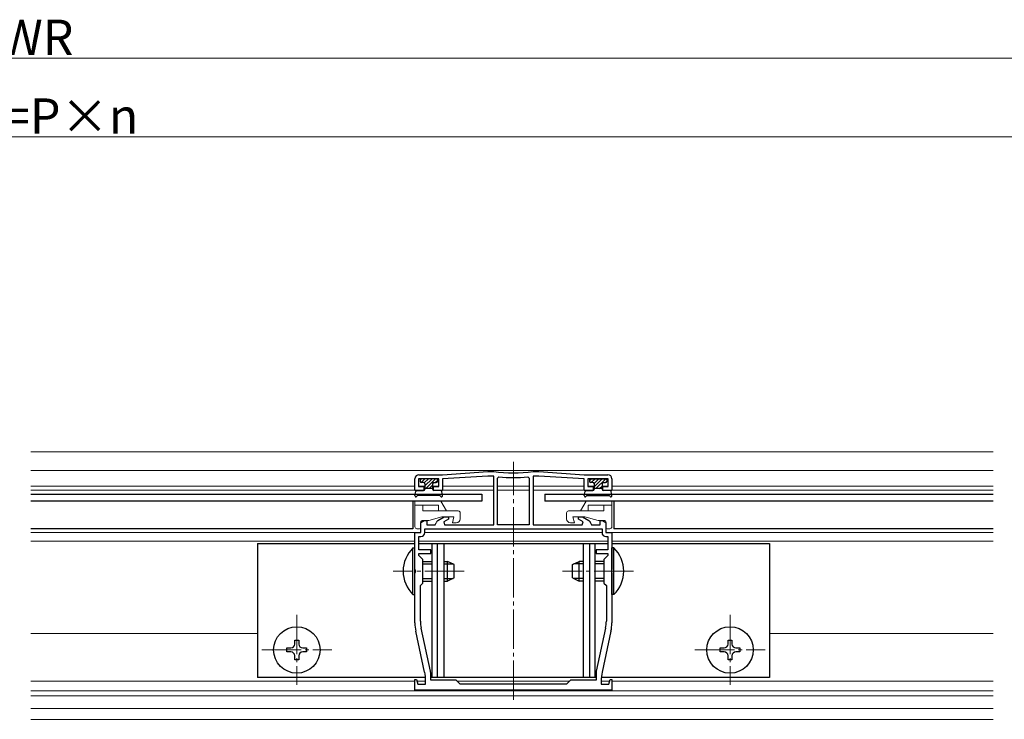
# Model space of a CAD drawing. Extents: x 0 to 1980, y 0 to 3205.
# Drawn here: x 757 to 1007, y 2539 to 2717 of the extents above; entities that cross this region are included whole.
import ezdxf

# ---------------------------------------------------------------- set-up
doc = ezdxf.new("R2010")
doc.units = 0
doc.linetypes.add('YCENTER_1', pattern=[13, 10, -1, 1, -1])
for name, color, linetype, lineweight in [('YKK_11', 7, 'CONTINUOUS', 30), ('YKK_12', 2, 'CONTINUOUS', 13), ('YKK_13', 4, 'CONTINUOUS', 30), ('YKK_D', 6, 'CONTINUOUS', 13)]:
    doc.layers.add(name, color=color, linetype=linetype, lineweight=lineweight)
doc.styles.get("Standard").update_dxf_attribs({"font": 'txt', "bigfont": 'BIGFONT'})

msp = doc.modelspace()

# ---------------------------------------------------------------- linework, layer by layer
at = {"layer": 'YKK_11', "linetype": 'ByBlock', "lineweight": -2, "ltscale": 0.5}
for p, q in [((856.87, 2597.55), (856.87, 2600.55)), ((862.97, 2600.55), (857.77, 2600.55)), ((857.77, 2600.55), (857.77, 2598.55)), ((857.87, 2601.55), (863.87, 2601.55)), ((862.97, 2598.55), (862.97, 2600.55)), ((863.87, 2601.55), (875.37, 2602.35)), ((875.37, 2601.15), (863.87, 2600.55)), ((863.87, 2600.55), (863.87, 2597.55)), ((875.37, 2602.35), (876.85, 2602.35)), ((876.87, 2601.15), (875.37, 2601.15)), ((876.85, 2602.35), (876.89, 2602.34)), ((876.87, 2588.85), (876.87, 2601.15)), ((877.87, 2600.7), (878.19, 2601)), ((877.87, 2588.85), (877.87, 2600.7)), ((885.54, 2601), (885.87, 2600.7)), ((885.87, 2600.7), (885.87, 2588.85)), ((885.87, 2600.7), (885.87, 2588.85)), ((886.85, 2602.34), (886.89, 2602.35)), ((888.37, 2601.15), (886.87, 2601.15)), ((886.87, 2601.15), (886.87, 2588.85)), ((886.89, 2602.35), (888.37, 2602.35)), ((888.37, 2602.35), (899.87, 2601.55)), ((899.87, 2600.55), (888.37, 2601.15)), ((899.87, 2601.55), (905.87, 2601.55)), ((899.87, 2597.55), (899.87, 2600.55)), ((905.97, 2600.55), (900.77, 2600.55)), ((900.77, 2600.55), (900.77, 2598.55)), ((905.97, 2598.55), (905.97, 2600.55)), ((906.87, 2600.55), (906.87, 2597.55)), ((859.12, 2597.55), (856.87, 2597.55)), ((857.77, 2598.55), (859.12, 2598.55)), ((859.12, 2598.55), (859.12, 2597.55)), ((861.62, 2597.55), (861.62, 2598.55)), ((861.62, 2598.55), (862.97, 2598.55)), ((863.87, 2597.55), (861.62, 2597.55)), ((902.12, 2597.55), (899.87, 2597.55)), ((900.77, 2598.55), (902.12, 2598.55)), ((902.12, 2598.55), (902.12, 2597.55)), ((904.62, 2597.55), (904.62, 2598.55)), ((904.62, 2598.55), (905.97, 2598.55)), ((906.87, 2597.55), (904.62, 2597.55)), ((862.68, 2589.89), (864.33, 2590.85)), ((865.37, 2590.29), (864.17, 2589.6)), ((864.33, 2590.85), (865.37, 2590.85)), ((865.37, 2590.85), (865.37, 2590.29)), ((898.37, 2590.29), (898.37, 2590.85)), ((898.37, 2590.85), (899.4, 2590.85)), ((899.57, 2589.6), (898.37, 2590.29)), ((899.4, 2590.85), (901.05, 2589.89)), ((858.37, 2589.45), (859.23, 2589.95)), ((858.37, 2586.85), (858.37, 2589.45)), ((859.23, 2589.95), (859.87, 2589.95)), ((859.37, 2587.85), (904.37, 2587.85)), ((859.37, 2587.85), (904.37, 2587.85)), ((859.37, 2586.85), (859.37, 2587.85)), ((859.87, 2589.95), (859.87, 2588.85)), ((859.87, 2588.85), (862.05, 2588.85)), ((862.05, 2588.85), (862.24, 2589.37)), ((864.17, 2589.6), (864.37, 2588.85)), ((864.37, 2588.85), (876.87, 2588.85)), ((885.87, 2588.85), (877.87, 2588.85)), ((886.87, 2588.85), (899.37, 2588.85)), ((899.37, 2588.85), (899.57, 2589.6)), ((901.49, 2589.37), (901.68, 2588.85)), ((901.68, 2588.85), (903.87, 2588.85)), ((903.87, 2588.85), (903.87, 2589.95)), ((903.87, 2589.95), (904.5, 2589.95)), ((904.37, 2587.85), (904.37, 2586.85)), ((904.5, 2589.95), (905.37, 2589.45)), ((905.37, 2589.45), (905.37, 2586.85)), ((856.87, 2577.5), (856.87, 2586.85)), ((856.87, 2586.85), (858.37, 2586.85)), ((857.87, 2582.45), (857.87, 2585.85)), ((857.87, 2585.85), (858.37, 2585.85)), ((905.37, 2586.85), (906.87, 2586.85)), ((905.37, 2585.85), (905.87, 2585.85)), ((905.87, 2585.85), (905.87, 2582.45)), ((906.87, 2586.85), (906.87, 2577.5)), ((860.87, 2582.45), (857.87, 2582.45)), ((857.87, 2581.05), (857.87, 2581.55)), ((857.87, 2581.55), (860.87, 2581.55)), ((858.87, 2580.05), (857.87, 2581.05)), ((858.87, 2574.05), (858.87, 2580.05)), ((860.87, 2581.55), (860.87, 2582.45)), ((905.87, 2582.45), (902.87, 2582.45)), ((902.87, 2582.45), (902.87, 2581.55)), ((902.87, 2581.55), (905.87, 2581.55)), ((905.87, 2581.05), (904.87, 2580.05)), ((904.87, 2580.05), (904.87, 2574.05)), ((905.87, 2581.55), (905.87, 2581.05)), ((856.99, 2577.32), (856.87, 2577.5)), ((906.87, 2577.5), (906.75, 2577.32)), ((856.87, 2576.59), (856.99, 2576.77)), ((856.87, 2563.91), (856.87, 2576.59)), ((856.99, 2576.77), (856.99, 2577.32)), ((906.75, 2577.32), (906.75, 2576.77)), ((906.75, 2576.77), (906.87, 2576.59)), ((906.87, 2576.59), (906.87, 2563.91)), ((858.27, 2573.45), (858.87, 2574.05)), ((858.27, 2564.38), (858.27, 2573.45)), ((904.87, 2574.05), (905.47, 2573.45)), ((905.47, 2573.45), (905.47, 2564.38)), ((860.82, 2551.64), (858.46, 2562.58)), ((905.28, 2562.58), (902.91, 2551.64)), ((859.34, 2551.39), (857.09, 2561.8)), ((906.64, 2561.8), (904.39, 2551.39)), ((860.87, 2549.35), (860.87, 2551.22)), ((902.87, 2551.22), (902.87, 2549.35)), ((856.87, 2549.51), (857.3, 2549.57)), ((856.87, 2546.85), (856.87, 2549.51)), ((857.3, 2549.57), (857.63, 2548.35)), ((857.63, 2548.35), (859.57, 2548.35)), ((859.57, 2548.35), (859.57, 2549.28)), ((867.37, 2549.35), (860.87, 2549.35)), ((868.37, 2548.35), (867.37, 2549.35)), ((881.87, 2548.35), (868.37, 2548.35)), ((895.37, 2548.35), (881.87, 2548.35)), ((896.37, 2549.35), (895.37, 2548.35)), ((902.87, 2549.35), (896.37, 2549.35)), ((904.17, 2549.28), (904.17, 2548.35)), ((904.17, 2548.35), (906.11, 2548.35)), ((906.11, 2548.35), (906.43, 2549.57)), ((906.43, 2549.57), (906.87, 2549.51)), ((906.87, 2549.51), (906.87, 2546.85)), ((881.87, 2546.85), (856.87, 2546.85)), ((906.87, 2546.85), (881.87, 2546.85))]:
    msp.add_line(p, q, dxfattribs=at)
for centre, radius, start, end in [((857.87, 2600.55), 1, 90, 180), ((881.87, 2643.86), 41.82, 263.1573, 276.8427), ((881.87, 2643.86), 43.02, 265.1, 274.9), ((905.87, 2600.55), 1, 0, 90), ((863.18, 2589.03), 1, 120.0001, 160.0001), ((900.55, 2589.03), 1, 19.9999, 59.9999), ((858.37, 2586.85), 1, 270, 360), ((905.37, 2586.85), 1, 180, 270), ((866.87, 2563.91), 10, 180, 192.1886), ((866.77, 2564.38), 8.5, 180, 192.1887), ((896.97, 2564.38), 8.5, 347.8113, 360), ((896.87, 2563.91), 10, 347.8114, 0), ((849.57, 2549.28), 10, 360, 12.1886), ((858.87, 2551.22), 2, 360, 12.1886), ((904.87, 2551.22), 2, 167.8114, 180), ((914.17, 2549.28), 10, 167.8114, 180)]:
    msp.add_arc(centre, radius, start, end, dxfattribs=at)
at = {"layer": 'YKK_12'}
for p, q in [((759.37, 2607.35), (1003.66, 2607.35)), ((759.37, 2602.65), (1003.66, 2602.65)), ((759.37, 2598.65), (856.87, 2598.65)), ((759.37, 2597.65), (856.95, 2597.65)), ((857.85, 2598.65), (859.37, 2598.65)), ((859.04, 2597.65), (859.29, 2597.65)), ((861.37, 2598.65), (862.89, 2598.65)), ((861.45, 2597.65), (861.7, 2597.65)), ((863.79, 2597.65), (876.87, 2597.65)), ((863.87, 2598.65), (876.87, 2598.65)), ((877.87, 2598.65), (885.87, 2598.65)), ((877.87, 2597.65), (885.87, 2597.65)), ((886.87, 2598.65), (899.87, 2598.65)), ((886.87, 2597.65), (899.95, 2597.65)), ((900.85, 2598.65), (902.37, 2598.65)), ((902.04, 2597.65), (902.29, 2597.65)), ((904.37, 2598.65), (905.89, 2598.65)), ((904.45, 2597.65), (904.7, 2597.65)), ((906.79, 2597.65), (1003.66, 2597.65)), ((906.87, 2598.65), (1003.66, 2598.65)), ((759.37, 2586.85), (858.07, 2586.85)), ((859.37, 2586.85), (904.37, 2586.85)), ((905.67, 2586.85), (1003.66, 2586.85)), ((759.37, 2584.65), (856.87, 2584.65)), ((857.87, 2584.65), (905.87, 2584.65)), ((906.87, 2584.65), (1003.66, 2584.65)), ((759.37, 2561.25), (816.87, 2561.25)), ((946.87, 2561.25), (1003.66, 2561.25)), ((759.37, 2549.15), (856.87, 2549.15)), ((857.42, 2549.15), (859.57, 2549.15)), ((867.57, 2549.15), (896.17, 2549.15)), ((904.17, 2549.15), (906.32, 2549.15)), ((906.87, 2549.15), (1003.66, 2549.15)), ((759.37, 2546.65), (1003.66, 2546.65)), ((759.37, 2545.35), (1003.66, 2545.35)), ((759.37, 2542.15), (1003.66, 2542.15)), ((759.37, 2539.42), (1003.66, 2539.42))]:
    msp.add_line(p, q, dxfattribs=at)
at = {"layer": 'YKK_12', "linetype": 'YCENTER_1'}
for p, q in [((881.87, 2544.35), (881.87, 2604.85)), ((869.37, 2577.05), (851.37, 2577.05)), ((912.37, 2577.05), (894.37, 2577.05)), ((826.87, 2565.95), (826.87, 2548.15)), ((936.87, 2565.95), (936.87, 2548.15)), ((817.97, 2557.05), (835.77, 2557.05)), ((927.97, 2557.05), (945.77, 2557.05))]:
    msp.add_line(p, q, dxfattribs=at)
at = {"layer": 'YKK_13', "linetype": 'Continuous'}
for p, q in [((858.17, 2600.19), (858.52, 2600.55)), ((858.42, 2599.55), (859.42, 2600.55)), ((859.25, 2599.48), (860.32, 2600.55)), ((859.37, 2598.7), (861.21, 2600.55)), ((859.61, 2598.05), (862.11, 2600.55)), ((862.01, 2599.55), (862.57, 2600.1)), ((901.17, 2599.98), (901.73, 2600.55)), ((901.63, 2599.55), (902.63, 2600.55)), ((902.34, 2599.36), (903.53, 2600.55)), ((902.37, 2598.49), (904.43, 2600.55)), ((902.82, 2598.05), (905.32, 2600.54)), ((860.51, 2598.05), (861.37, 2598.9)), ((903.72, 2598.05), (904.37, 2598.69)), ((905.22, 2599.55), (905.57, 2599.89))]:
    msp.add_line(p, q, dxfattribs=at)
at = {"layer": 'YKK_13'}
for p, q in [((858.17, 2600.25), (858.17, 2599.85)), ((862.27, 2600.55), (858.47, 2600.55)), ((862.57, 2600.25), (862.57, 2599.85)), ((901.17, 2600.25), (901.17, 2599.85)), ((901.47, 2600.55), (905.27, 2600.55)), ((905.57, 2600.25), (905.57, 2599.85)), ((857.36, 2597.55), (859.07, 2597.55)), ((859.07, 2599.55), (858.47, 2599.55)), ((859.37, 2599.25), (859.37, 2597.85)), ((861.37, 2598.05), (859.37, 2598.05)), ((861.37, 2599.25), (861.37, 2597.85)), ((861.67, 2599.55), (862.27, 2599.55)), ((863.38, 2597.55), (861.67, 2597.55)), ((900.36, 2597.55), (902.07, 2597.55)), ((902.07, 2599.55), (901.47, 2599.55)), ((902.37, 2599.25), (902.37, 2597.85)), ((904.37, 2598.05), (902.37, 2598.05)), ((904.37, 2599.25), (904.37, 2597.85)), ((904.67, 2599.55), (905.27, 2599.55)), ((906.38, 2597.55), (904.67, 2597.55)), ((759.37, 2596.65), (873.87, 2596.65)), ((856.87, 2596.25), (857.06, 2597.3)), ((857.34, 2596.07), (857.35, 2596.1)), ((863.13, 2596.25), (857.61, 2596.25)), ((863.4, 2596.07), (863.39, 2596.1)), ((863.86, 2596.25), (863.68, 2597.3)), ((873.87, 2596.65), (873.87, 2594.85)), ((889.87, 2596.65), (889.87, 2594.85)), ((889.87, 2596.65), (1003.66, 2596.65)), ((899.87, 2596.25), (900.06, 2597.3)), ((900.34, 2596.07), (900.35, 2596.1)), ((900.61, 2596.25), (906.13, 2596.25)), ((906.4, 2596.07), (906.39, 2596.1)), ((906.86, 2596.25), (906.68, 2597.3)), ((873.87, 2594.85), (759.37, 2594.85)), ((856.37, 2594.85), (856.37, 2587.85)), ((1003.66, 2594.85), (889.87, 2594.85)), ((907.37, 2594.85), (907.37, 2587.85)), ((816.87, 2584.05), (856.87, 2584.05)), ((816.87, 2584.05), (816.87, 2550.05)), ((856.36, 2571.15), (856.36, 2582.95)), ((856.36, 2582.95), (856.87, 2582.95)), ((856.87, 2571.15), (856.87, 2582.95)), ((857.87, 2584.05), (905.87, 2584.05)), ((861.17, 2584.05), (861.17, 2550.05)), ((862.51, 2584.05), (862.51, 2550.05)), ((864.17, 2584.05), (864.17, 2550.05)), ((899.57, 2584.05), (899.57, 2550.05)), ((901.23, 2584.05), (901.23, 2550.05)), ((902.57, 2584.05), (902.57, 2550.05)), ((906.87, 2584.05), (946.87, 2584.05)), ((907.38, 2582.95), (906.87, 2582.95)), ((906.87, 2571.15), (906.87, 2582.95)), ((907.38, 2571.15), (907.38, 2582.95)), ((946.87, 2584.05), (946.87, 2550.05)), ((858.87, 2579.55), (861.17, 2579.55)), ((858.87, 2578.89), (861.17, 2578.89)), ((864.17, 2579.55), (865.17, 2579.55)), ((864.17, 2578.89), (866.56, 2578.89)), ((865.17, 2574.55), (865.17, 2579.55)), ((866.87, 2578.75), (865.17, 2579.55)), ((866.87, 2575.35), (866.87, 2578.75)), ((896.87, 2578.75), (898.57, 2579.55)), ((896.87, 2575.35), (896.87, 2578.75)), ((899.57, 2578.89), (897.18, 2578.89)), ((898.57, 2574.55), (898.57, 2579.55)), ((899.57, 2579.55), (898.57, 2579.55)), ((904.87, 2579.55), (902.57, 2579.55)), ((904.87, 2578.89), (902.57, 2578.89)), ((858.87, 2575.2), (861.17, 2575.2)), ((864.17, 2575.2), (866.56, 2575.2)), ((866.87, 2575.35), (865.17, 2574.55)), ((896.87, 2575.35), (898.57, 2574.55)), ((899.57, 2575.2), (897.18, 2575.2)), ((904.87, 2575.2), (902.57, 2575.2)), ((858.87, 2574.55), (861.17, 2574.55)), ((864.17, 2574.55), (865.17, 2574.55)), ((899.57, 2574.55), (898.57, 2574.55)), ((904.87, 2574.55), (902.57, 2574.55)), ((856.36, 2571.15), (856.87, 2571.15)), ((907.38, 2571.15), (906.87, 2571.15)), ((824.37, 2556.55), (824.37, 2557.55)), ((824.37, 2557.55), (825.37, 2557.55)), ((826.37, 2558.55), (826.37, 2559.55)), ((826.37, 2559.55), (827.37, 2559.55)), ((827.37, 2559.55), (827.37, 2558.55)), ((828.37, 2557.55), (829.37, 2557.55)), ((829.37, 2557.55), (829.37, 2556.55)), ((934.37, 2556.55), (934.37, 2557.55)), ((934.37, 2557.55), (935.37, 2557.55)), ((936.37, 2558.55), (936.37, 2559.55)), ((936.37, 2559.55), (937.37, 2559.55)), ((937.37, 2559.55), (937.37, 2558.55)), ((938.37, 2557.55), (939.37, 2557.55)), ((939.37, 2557.55), (939.37, 2556.55)), ((825.37, 2556.55), (824.37, 2556.55)), ((826.37, 2554.55), (826.37, 2555.55)), ((827.37, 2555.55), (827.37, 2554.55)), ((829.37, 2556.55), (828.37, 2556.55)), ((935.37, 2556.55), (934.37, 2556.55)), ((936.37, 2554.55), (936.37, 2555.55)), ((937.37, 2555.55), (937.37, 2554.55)), ((939.37, 2556.55), (938.37, 2556.55)), ((827.37, 2554.55), (826.37, 2554.55)), ((937.37, 2554.55), (936.37, 2554.55)), ((859.54, 2550.05), (816.87, 2550.05)), ((902.87, 2550.05), (860.87, 2550.05)), ((946.87, 2550.05), (904.2, 2550.05))]:
    msp.add_line(p, q, dxfattribs=at)
at = {"layer": 'YKK_13', "ltscale": 0.5}
for p, q in [((856.37, 2594.85), (759.37, 2594.85)), ((856.37, 2587.85), (759.37, 2587.85)), ((1003.66, 2587.85), (907.37, 2587.85))]:
    msp.add_line(p, q, dxfattribs=at)
at = {"layer": 'YKK_13', "lineweight": 13}
for p, q in [((856.87, 2594.85), (856.87, 2588.35)), ((856.87, 2594.85), (863.43, 2594.85)), ((862.87, 2593.85), (856.87, 2593.85)), ((858.87, 2593.85), (858.87, 2592.35)), ((862.87, 2593.85), (862.87, 2592.35)), ((864.87, 2592.35), (863.43, 2594.85)), ((898.87, 2592.35), (900.31, 2594.85)), ((906.87, 2594.85), (900.31, 2594.85)), ((900.87, 2593.85), (900.87, 2592.35)), ((900.87, 2593.85), (906.87, 2593.85)), ((904.87, 2593.85), (904.87, 2592.35)), ((906.87, 2594.85), (906.87, 2588.35)), ((858.87, 2592.35), (867.87, 2592.35)), ((860.37, 2589.95), (863.73, 2590.85)), ((866.77, 2590.85), (863.73, 2590.85)), ((866.37, 2589.35), (866.77, 2590.85)), ((868.37, 2591.85), (868.37, 2590.35)), ((895.37, 2591.85), (895.37, 2590.35)), ((904.87, 2592.35), (895.87, 2592.35)), ((897.37, 2589.35), (896.97, 2590.85)), ((896.97, 2590.85), (900.01, 2590.85)), ((903.37, 2589.95), (900.01, 2590.85)), ((858.07, 2587.85), (857.37, 2587.85)), ((858.37, 2589.45), (858.37, 2588.15)), ((858.87, 2589.95), (860.37, 2589.95)), ((867.37, 2589.35), (866.37, 2589.35)), ((896.37, 2589.35), (897.37, 2589.35)), ((904.87, 2589.95), (903.37, 2589.95)), ((905.37, 2589.45), (905.37, 2588.15)), ((905.67, 2587.85), (906.37, 2587.85))]:
    msp.add_line(p, q, dxfattribs=at)
at = {"layer": 'YKK_13'}
for centre in [(826.87, 2557.05), (936.87, 2557.05)]:
    msp.add_circle(centre, 5.9, dxfattribs=at)
for centre, radius, start, end in [((858.47, 2600.25), 0.3, 90, 180), ((862.27, 2600.25), 0.3, 0, 90), ((901.47, 2600.25), 0.3, 90, 180), ((905.27, 2600.25), 0.3, 0, 90), ((857.36, 2597.25), 0.3, 90, 170), ((858.47, 2599.85), 0.3, 180, 270), ((859.07, 2599.25), 0.3, 0, 90), ((859.07, 2597.85), 0.3, 270, 0), ((861.67, 2599.25), 0.3, 90, 180), ((861.67, 2597.85), 0.3, 180, 270), ((862.27, 2599.85), 0.3, 270, 0), ((863.38, 2597.25), 0.3, 10, 90), ((900.36, 2597.25), 0.3, 90, 170), ((901.47, 2599.85), 0.3, 180, 270), ((902.07, 2599.25), 0.3, 0, 90), ((902.07, 2597.85), 0.3, 270, 0), ((904.67, 2599.25), 0.3, 90, 180), ((904.67, 2597.85), 0.3, 180, 270), ((905.27, 2599.85), 0.3, 270, 0), ((906.38, 2597.25), 0.3, 10, 90), ((857.12, 2596.2), 0.25, 167.958, 330), ((857.61, 2595.95), 0.3, 90, 150), ((863.13, 2595.95), 0.3, 30, 90), ((863.62, 2596.2), 0.25, 210, 12.042), ((900.12, 2596.2), 0.25, 167.958, 330), ((900.61, 2595.95), 0.3, 90, 150), ((906.13, 2595.95), 0.3, 30, 90), ((906.62, 2596.2), 0.25, 210, 12.042), ((862.1, 2577.05), 8.23, 134.2189, 225.7811), ((901.64, 2577.05), 8.23, 314.2189, 45.7811), ((825.37, 2558.55), 1, 270, 0), ((828.37, 2558.55), 1, 180, 270), ((935.37, 2558.55), 1, 270, 0), ((938.37, 2558.55), 1, 180, 270), ((825.37, 2555.55), 1, 0, 90), ((828.37, 2555.55), 1, 90, 180), ((935.37, 2555.55), 1, 0, 90), ((938.37, 2555.55), 1, 90, 180)]:
    msp.add_arc(centre, radius, start, end, dxfattribs=at)
at = {"layer": 'YKK_13', "lineweight": 13}
for centre, radius, start, end in [((867.37, 2590.35), 1, 270, 0), ((867.87, 2591.85), 0.5, 0, 90), ((895.87, 2591.85), 0.5, 90, 180), ((896.37, 2590.35), 1, 180, 270), ((857.37, 2588.35), 0.5, 180, 270), ((858.07, 2588.15), 0.3, 270, 0), ((858.87, 2589.45), 0.5, 90, 180), ((904.87, 2589.45), 0.5, 0, 90), ((905.67, 2588.15), 0.3, 180, 270), ((906.37, 2588.35), 0.5, 270, 0)]:
    msp.add_arc(centre, radius, start, end, dxfattribs=at)
at = {"layer": 'YKK_D'}
for p, q in [((344.37, 2707.35), (1169.37, 2707.35)), ((388.87, 2687.35), (1124.87, 2687.35))]:
    msp.add_line(p, q, dxfattribs=at)

# ---------------------------------------------------------------- texts
for s, p in [('WR', (751.59, 2708.15)), ('W=P×n', (741.51, 2688.15))]:
    msp.add_text(s, height=9, dxfattribs=at).set_placement(p)

doc.saveas('drawing.dxf')
